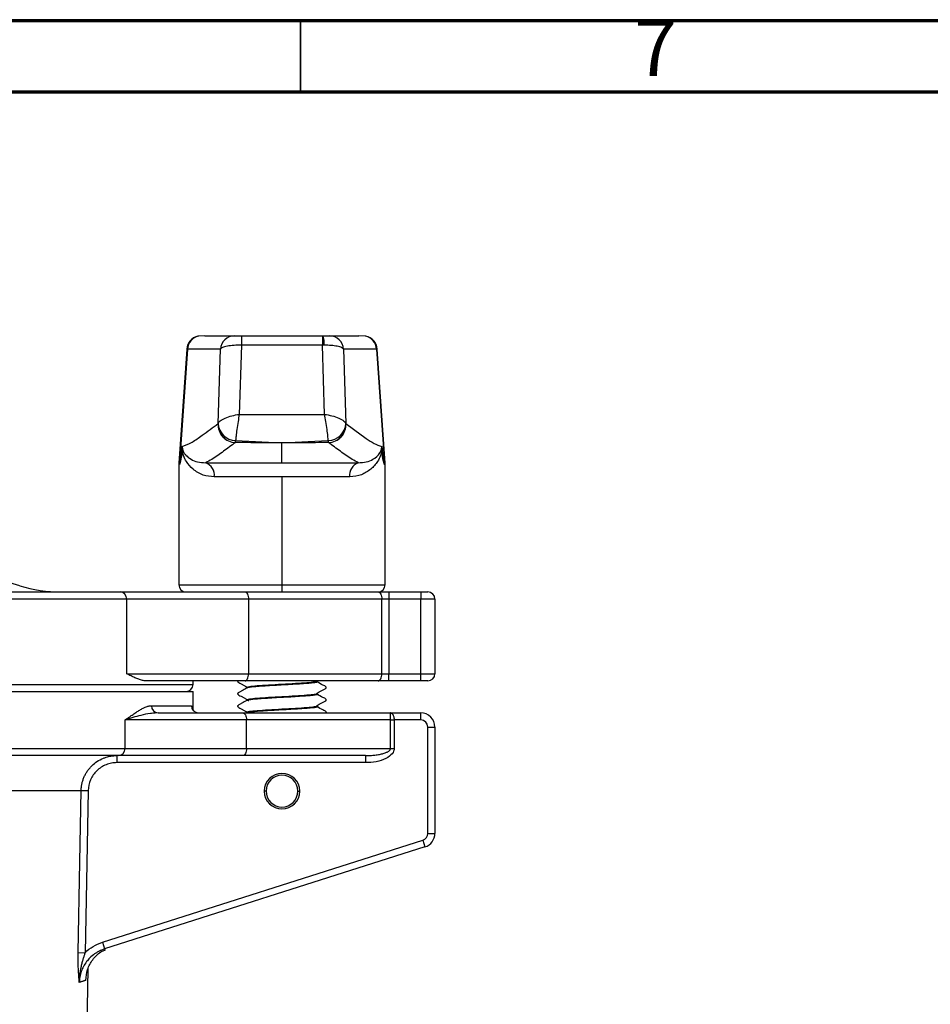
# Model space of a CAD drawing. Units: millimetres. Extents: x 15 to 589, y 5 to 415.
# Drawn here: x 232 to 296, y 346 to 415 of the extents above; entities that cross this region are included whole.
import ezdxf

# ---------------------------------------------------------------- set-up
doc = ezdxf.new("R2010")
doc.units = ezdxf.units.MM
doc.styles.add('SLDTEXTSTYLE0', font='TXT', dxfattribs={"width": 0.75})

msp = doc.modelspace()

# ---------------------------------------------------------------- linework, layer by layer
at = {"color": 7, "linetype": 'Continuous', "lineweight": 70}
for p, q in [((15, 415), (589, 415)), ((20, 410), (584, 410))]:
    msp.add_line(p, q, dxfattribs=at)
at = {"color": 7, "linetype": 'Continuous', "lineweight": 35}
msp.add_line((252, 410), (252, 415), dxfattribs=at)
at = {"color": 7, "linetype": 'Continuous', "lineweight": 25}
for p, q in [((244.817, 392.812), (244.784, 392.812)), ((245.277, 392.836), (244.817, 392.812)), ((245.277, 392.836), (247.353, 392.836)), ((247.844, 392.836), (253.536, 392.836)), ((247.844, 392.836), (247.844, 392.178)), ((253.536, 392.836), (253.536, 392.178)), ((254.028, 392.836), (256.104, 392.836)), ((256.563, 392.812), (256.104, 392.836)), ((256.597, 392.812), (256.563, 392.812)), ((244.005, 391.905), (243.443, 383.879)), ((244.043, 391.905), (243.485, 383.879)), ((246.361, 391.905), (244.043, 391.905)), ((246.197, 386.672), (246.361, 391.905)), ((247.844, 392.178), (247.692, 387.32)), ((253.536, 392.178), (247.844, 392.178)), ((253.689, 387.32), (253.536, 392.178)), ((255.02, 391.905), (255.184, 386.672)), ((257.338, 391.905), (255.02, 391.905)), ((257.338, 391.905), (257.896, 383.879)), ((257.937, 383.879), (257.376, 391.905)), ((247.692, 387.32), (253.689, 387.32)), ((243.673, 385.068), (243.702, 384.865)), ((243.68, 384.768), (243.673, 385.068)), ((247.437, 385.476), (250.69, 385.313)), ((250.69, 385.313), (253.944, 385.476)), ((250.69, 383.916), (250.69, 385.313)), ((257.678, 384.865), (257.707, 385.068)), ((257.707, 385.068), (257.701, 384.768)), ((232.258, 375.268), (202.207, 384.403)), ((243.44, 383.792), (243.44, 375.336)), ((245.332, 383.916), (250.69, 383.916)), ((250.69, 383.916), (256.049, 383.916)), ((257.94, 375.336), (257.94, 383.792)), ((250.69, 382.919), (245.931, 382.919)), ((255.45, 382.919), (250.69, 382.919)), ((250.69, 382.919), (250.69, 375.336)), ((250.69, 375.336), (250.69, 374.836)), ((189.062, 374.836), (239.314, 374.836)), ((239.314, 374.836), (248.094, 374.836)), ((248.094, 374.836), (257.458, 374.836)), ((257.458, 374.836), (258.208, 374.836)), ((258.208, 374.836), (258.208, 374.336)), ((258.208, 374.836), (260.44, 374.836)), ((260.44, 374.836), (260.44, 374.336)), ((260.44, 374.836), (260.94, 374.836)), ((239.778, 374.336), (189.137, 374.336)), ((239.778, 369.086), (239.778, 374.336)), ((248.344, 374.336), (239.778, 374.336)), ((248.344, 374.336), (248.344, 369.086)), ((257.708, 374.336), (248.344, 374.336)), ((257.708, 369.086), (257.708, 374.336)), ((258.208, 374.336), (257.708, 374.336)), ((258.208, 374.336), (258.208, 369.086)), ((260.44, 374.336), (258.208, 374.336)), ((260.44, 369.086), (260.44, 374.336)), ((261.44, 374.336), (260.44, 374.336)), ((261.44, 374.336), (261.44, 369.086)), ((239.778, 369.086), (248.344, 369.086)), ((248.344, 369.086), (257.708, 369.086)), ((257.708, 369.086), (258.208, 369.086)), ((258.208, 368.586), (258.208, 369.086)), ((258.208, 369.086), (260.44, 369.086)), ((260.44, 368.586), (260.44, 369.086)), ((260.44, 369.086), (261.44, 369.086)), ((248.094, 368.586), (241.13, 368.586)), ((244.44, 368.336), (244.44, 368.586)), ((257.458, 368.586), (248.094, 368.586)), ((250.69, 368.346), (250.69, 368.336)), ((253.152, 368.522), (253.159, 368.509)), ((253.154, 368.554), (253.154, 368.564)), ((258.208, 368.586), (257.458, 368.586)), ((260.44, 368.586), (258.208, 368.586)), ((260.94, 368.586), (260.44, 368.586)), ((181.301, 367.836), (244.44, 367.836)), ((244.44, 366.514), (244.44, 367.836)), ((248.227, 368.127), (248.275, 368.141)), ((248.26, 368.14), (248.227, 368.123)), ((248.271, 368.13), (248.227, 368.117)), ((248.227, 368.127), (248.227, 368.117)), ((253.148, 367.647), (253.171, 367.634)), ((253.154, 367.679), (253.154, 367.689)), ((241.517, 366.836), (244.323, 366.836)), ((248.227, 367.252), (248.275, 367.266)), ((248.271, 367.255), (248.227, 367.242)), ((248.227, 367.252), (248.227, 367.242)), ((250.69, 367.471), (250.69, 367.461)), ((253.154, 366.804), (253.154, 366.814)), ((241.995, 366.336), (241.786, 366.32)), ((241.995, 366.336), (247.942, 366.336)), ((244.731, 366.344), (244.641, 366.37)), ((247.942, 366.336), (258.306, 366.336)), ((248.227, 366.377), (248.275, 366.391)), ((248.271, 366.38), (248.227, 366.367)), ((248.227, 366.377), (248.227, 366.367)), ((250.69, 366.596), (250.69, 366.586)), ((258.306, 366.336), (260.44, 366.336)), ((260.44, 365.836), (260.44, 366.336)), ((239.662, 363.836), (239.662, 365.836)), ((248.192, 365.836), (239.662, 365.836)), ((248.192, 363.836), (248.192, 365.836)), ((258.324, 365.836), (248.192, 365.836)), ((258.324, 363.836), (258.324, 365.836)), ((258.324, 365.836), (258.574, 365.836)), ((258.574, 365.836), (258.574, 363.836)), ((260.44, 365.836), (258.574, 365.836)), ((260.94, 357.867), (260.94, 365.336)), ((260.94, 365.336), (261.44, 365.336)), ((261.44, 365.336), (261.44, 357.867)), ((181.301, 363.836), (239.662, 363.836)), ((239.662, 363.836), (248.192, 363.836)), ((248.192, 363.836), (258.324, 363.836)), ((258.324, 363.836), (258.574, 363.836)), ((239.199, 363.336), (181.287, 363.336)), ((239.096, 363.336), (239.096, 362.836)), ((256.574, 362.836), (239.096, 362.836)), ((247.942, 363.336), (239.199, 363.336)), ((256.574, 363.336), (247.942, 363.336)), ((256.574, 363.336), (256.574, 362.836)), ((158.849, 360.883), (236.578, 360.883)), ((236.578, 360.883), (237.072, 360.874)), ((249.572, 360.836), (249.44, 360.836)), ((251.809, 360.836), (251.94, 360.836)), ((260.94, 357.867), (261.44, 357.867)), ((238.074, 350.216), (260.592, 357.39)), ((260.592, 357.39), (260.744, 356.914)), ((260.744, 356.914), (238.226, 349.74)), ((238.074, 350.216), (238.226, 349.74)), ((236.359, 349.488), (236.853, 349.479)), ((236.746, 331.181), (237.072, 348.374))]:
    msp.add_line(p, q, dxfattribs=at)
at = {"color": 1, "linetype": 'Continuous', "lineweight": 25}
for p, q in [((244.043, 391.905), (244.005, 391.905)), ((257.376, 391.905), (257.338, 391.905)), ((243.482, 383.792), (243.44, 383.792)), ((243.443, 383.879), (243.485, 383.879)), ((257.896, 383.879), (257.937, 383.879)), ((257.94, 383.792), (257.899, 383.792)), ((243.44, 375.336), (250.69, 375.336)), ((250.69, 375.336), (257.94, 375.336)), ((179.44, 368.336), (244.44, 368.336))]:
    msp.add_line(p, q, dxfattribs=at)
at = {"color": 7, "linetype": 'Continuous', "lineweight": 25, "flags": 128}
for points in [[(248.094, 374.836), (248.142, 374.826), (248.189, 374.798), (248.233, 374.751), (248.27, 374.689), (248.302, 374.613), (248.325, 374.527), (248.339, 374.433), (248.344, 374.336)], [(257.458, 374.836), (257.507, 374.826), (257.554, 374.798), (257.597, 374.751), (257.635, 374.689), (257.666, 374.613), (257.689, 374.527), (257.704, 374.433), (257.708, 374.336)], [(248.094, 368.586), (248.142, 368.595), (248.189, 368.624), (248.233, 368.67), (248.27, 368.732), (248.302, 368.808), (248.325, 368.894), (248.339, 368.988), (248.344, 369.086)], [(257.458, 368.586), (257.507, 368.595), (257.554, 368.624), (257.597, 368.67), (257.635, 368.732), (257.666, 368.808), (257.689, 368.894), (257.704, 368.988), (257.708, 369.086)], [(247.942, 366.336), (247.991, 366.326), (248.038, 366.298), (248.081, 366.251), (248.119, 366.189), (248.15, 366.113), (248.173, 366.027), (248.187, 365.933), (248.192, 365.836)], [(248.192, 363.836), (248.187, 363.738), (248.173, 363.644), (248.15, 363.558), (248.119, 363.482), (248.081, 363.42), (248.038, 363.374), (247.991, 363.345), (247.942, 363.336)], [(236.359, 349.488), (236.482, 355.869), (236.578, 360.883)], [(237.072, 360.874), (236.949, 354.492), (236.853, 349.479)]]:
    msp.add_lwpolyline(points, dxfattribs=at)
at = {"color": 7, "linetype": 'Continuous', "lineweight": 25}
for centre, radius, start, end in [((245.002, 391.836), 1, 102.61673, 176), ((245.039, 391.838), 0.998, 102.80713, 176.13295), ((247.355, 391.839), 0.997, 90.14884, 176.1776), ((251.961, 392.304), 1.701, 355.7698, 18.20855), ((254.025, 391.839), 0.997, 3.8224, 89.85116), ((256.342, 391.838), 0.998, 3.86705, 77.19287), ((256.379, 391.836), 1, 4, 77.38327), ((247.453, 386.597), 1.258, 176.58599, 268.61619), ((247.454, 386.598), 1.258, 176.47207, 268.55418), ((247.463, 386.743), 1.267, 183.07522, 268.80239), ((253.917, 386.743), 1.267, 271.19761, 356.92478), ((253.927, 386.598), 1.258, 271.44582, 3.52793), ((253.928, 386.597), 1.258, 271.38381, 3.41401), ((243.37, 384.891), 0.334, 338.38341, 355.40644), ((246.516, 385.506), 0.922, 349.63918, 358.18284), ((254.865, 385.506), 0.922, 181.81716, 190.36082), ((258.011, 384.891), 0.334, 184.59356, 201.61659), ((244.69, 383.792), 1.25, 176, 180), ((244.739, 383.792), 1.257, 176.02274, 180.00002), ((245.013, 383.045), 0.927, 352.2065, 69.84916), ((256.368, 383.045), 0.927, 110.15084, 187.7935), ((256.642, 383.792), 1.257, 359.99998, 3.97726), ((256.69, 383.792), 1.25, 0, 4), ((235.166, 384.836), 10, 253.09073, 270), ((243.94, 375.336), 0.5, 180, 270), ((257.44, 375.336), 0.5, 270, 0), ((239.295, 374.353), 0.483, 357.94904, 87.79049), ((260.94, 374.336), 0.5, 0, 90), ((260.94, 369.086), 0.5, 270, 0), ((243.94, 368.336), 0.5, 270, 0), ((242.006, 366.825), 0.489, 178.7126, 268.65197), ((244.823, 366.835), 0.5, 179.9483, 269.94821), ((260.44, 365.336), 1, 0, 90), ((260.44, 365.336), 0.5, 0, 90), ((239.18, 363.818), 0.483, 272.26868, 2.10182), ((250.69, 360.836), 1.25, 0, 180), ((250.69, 360.836), 1.119, 0, 180), ((250.69, 360.836), 1.25, 180, 0), ((250.69, 360.836), 1.119, 180, 0), ((260.44, 357.867), 0.5, 287.67042, 0), ((260.44, 357.867), 1, 287.67042, 0)]:
    msp.add_arc(centre, radius, start, end, dxfattribs=at)
for points, knots in [([(247.353, 392.836), (247.367, 392.836), (247.398, 392.836), (247.529, 392.836), (247.687, 392.836), (247.793, 392.836), (247.844, 392.836)], [0, 0, 0, 0, 0.279383, 0.571083, 0.793579, 1, 1, 1, 1]), ([(253.536, 392.836), (253.544, 392.836), (253.557, 392.836), (253.571, 392.836), (253.577, 392.836)], [0, 0, 0, 0, 0.56005, 1, 1, 1, 1]), ([(253.577, 392.836), (253.638, 392.836), (253.766, 392.836), (253.909, 392.836), (253.999, 392.836), (254.019, 392.836), (254.028, 392.836)], [0, 0, 0, 0, 0.265928, 0.552678, 0.781212, 1, 1, 1, 1]), ([(247.844, 392.178), (247.667, 392.177), (247.305, 392.175), (246.83, 392.116), (246.479, 392.023), (246.4, 391.944), (246.361, 391.905)], [0, 0, 0, 0, 0.24495, 0.498908, 0.757537, 1, 1, 1, 1]), ([(253.657, 392.179), (253.635, 392.179), (253.594, 392.179), (253.554, 392.178), (253.536, 392.178)], [0, 0, 0, 0, 0.559994, 1, 1, 1, 1]), ([(255.02, 391.905), (254.984, 391.942), (254.911, 392.017), (254.593, 392.106), (254.161, 392.168), (253.823, 392.175), (253.657, 392.179)], [0, 0, 0, 0, 0.243358, 0.501071, 0.755762, 1, 1, 1, 1]), ([(246.198, 386.675), (246.239, 386.739), (246.323, 386.871), (246.679, 387.066), (247.156, 387.23), (247.517, 387.291), (247.692, 387.32)], [0, 0, 0, 0, 0.240124, 0.497783, 0.756791, 1, 1, 1, 1]), ([(247.692, 387.32), (247.662, 387.15), (247.601, 386.8), (247.519, 386.253), (247.458, 385.772), (247.444, 385.573), (247.437, 385.476)], [0, 0, 0, 0, 0.243209, 0.502217, 0.759876, 1, 1, 1, 1]), ([(253.944, 385.476), (253.937, 385.573), (253.922, 385.772), (253.862, 386.253), (253.78, 386.8), (253.718, 387.15), (253.689, 387.32)], [0, 0, 0, 0, 0.240124, 0.497783, 0.756791, 1, 1, 1, 1]), ([(253.689, 387.32), (253.863, 387.291), (254.224, 387.23), (254.702, 387.066), (255.058, 386.871), (255.142, 386.739), (255.183, 386.675)], [0, 0, 0, 0, 0.243209, 0.502217, 0.759876, 1, 1, 1, 1]), ([(243.673, 385.068), (243.905, 385.153), (244.368, 385.323), (245.215, 385.944), (245.824, 386.396), (246.197, 386.672)], [0, 0, 0, 0, 0.280029, 0.560003, 1, 1, 1, 1]), ([(246.197, 386.672), (246.197, 386.673), (246.198, 386.674), (246.198, 386.675), (246.198, 386.675)], [0, 0, 0, 0, 0.56, 1, 1, 1, 1]), ([(255.183, 386.675), (255.183, 386.675), (255.183, 386.674), (255.184, 386.673), (255.184, 386.672)], [0, 0, 0, 0, 0.56, 1, 1, 1, 1]), ([(255.184, 386.672), (255.658, 386.319), (256.319, 385.827), (257.163, 385.244), (257.526, 385.127), (257.707, 385.068)], [0, 0, 0, 0, 0.559982, 0.779954, 1, 1, 1, 1]), ([(243.485, 383.879), (243.492, 383.888), (243.508, 383.908), (243.539, 384.052), (243.597, 384.412), (243.64, 384.783), (243.673, 385.068)], [0, 0, 0, 0, 0.117873, 0.256291, 0.428494, 1, 1, 1, 1]), ([(243.702, 384.865), (243.735, 384.779), (243.802, 384.601), (243.987, 384.39), (244.282, 384.153), (244.734, 383.949), (245.135, 383.927), (245.332, 383.916)], [0, 0, 0, 0, 0.118562, 0.245671, 0.502434, 0.755066, 1, 1, 1, 1]), ([(247.422, 385.34), (247.282, 385.235), (247.002, 385.027), (246.586, 384.724), (246.171, 384.431), (245.756, 384.149), (245.472, 383.993), (245.332, 383.916)], [0, 0, 0, 0, 0.203854, 0.406895, 0.601331, 0.802296, 1, 1, 1, 1]), ([(250.69, 385.313), (250.08, 385.315), (248.991, 385.32), (247.902, 385.334), (247.422, 385.34)], [0, 0, 0, 0, 0.56, 1, 1, 1, 1]), ([(247.422, 385.34), (247.422, 385.34), (247.422, 385.34), (247.422, 385.34), (247.422, 385.34)], [0, 0, 0, 0, 0.56, 1, 1, 1, 1]), ([(253.958, 385.34), (253.348, 385.332), (252.259, 385.319), (251.17, 385.314), (250.69, 385.313)], [0, 0, 0, 0, 0.559999, 1, 1, 1, 1]), ([(253.959, 385.34), (253.959, 385.34), (253.958, 385.34), (253.958, 385.34), (253.958, 385.34)], [0, 0, 0, 0, 0.56, 1, 1, 1, 1]), ([(256.049, 383.916), (255.908, 383.993), (255.625, 384.149), (255.21, 384.431), (254.795, 384.724), (254.379, 385.027), (254.099, 385.235), (253.959, 385.34)], [0, 0, 0, 0, 0.19771, 0.398673, 0.593105, 0.796147, 1, 1, 1, 1]), ([(256.049, 383.916), (256.246, 383.925), (256.647, 383.946), (257.172, 384.201), (257.507, 384.426), (257.646, 384.781), (257.678, 384.865)], [0, 0, 0, 0, 0.244381, 0.497735, 0.881513, 1, 1, 1, 1]), ([(257.707, 385.068), (257.73, 384.875), (257.769, 384.536), (257.821, 384.17), (257.856, 383.983), (257.878, 383.896), (257.89, 383.885), (257.896, 383.879)], [0, 0, 0, 0, 0.392178, 0.6863241, 0.8063329, 0.9083426, 1, 1, 1, 1]), ([(243.68, 384.768), (243.641, 384.503), (243.588, 384.143), (243.524, 383.87), (243.497, 383.801), (243.487, 383.795), (243.482, 383.792)], [0, 0, 0, 0, 0.599566, 0.81537, 0.909873, 1, 1, 1, 1]), ([(245.931, 382.919), (245.662, 382.95), (245.082, 383.015), (244.432, 383.433), (244.009, 383.923), (243.777, 384.341), (243.707, 384.648), (243.68, 384.768)], [0, 0, 0, 0, 0.231325, 0.499164, 0.749094, 0.901628, 1, 1, 1, 1]), ([(257.701, 384.768), (257.691, 384.712), (257.667, 384.583), (257.58, 384.319), (257.431, 384.028), (257.2, 383.717), (256.939, 383.46), (256.633, 383.243), (256.172, 383.003), (255.741, 382.953), (255.45, 382.919)], [0, 0, 0, 0, 0.042989, 0.098482, 0.250568, 0.374314, 0.500585, 0.629119, 0.749875, 1, 1, 1, 1]), ([(257.899, 383.792), (257.894, 383.795), (257.883, 383.801), (257.857, 383.87), (257.793, 384.143), (257.74, 384.503), (257.701, 384.768)], [0, 0, 0, 0, 0.090127, 0.18463, 0.400434, 1, 1, 1, 1]), ([(241.13, 368.586), (241.048, 368.593), (240.882, 368.607), (240.622, 368.695), (240.356, 368.806), (240.077, 368.939), (239.881, 369.035), (239.778, 369.086)], [0, 0, 0, 0, 0.195998, 0.394449, 0.593251, 0.785411, 1, 1, 1, 1]), ([(247.581, 368.586), (247.58, 368.584), (247.576, 368.577), (247.573, 368.564), (247.574, 368.548), (247.58, 368.534), (247.669, 368.432), (247.861, 368.37), (248.045, 368.252), (248.142, 368.195), (248.19, 368.167), (248.215, 368.151), (248.223, 368.137), (248.225, 368.129), (248.226, 368.125)], [0, 0, 0, 0, 0.008991, 0.027955, 0.047124, 0.065617, 0.082729, 0.534685, 0.766864, 0.882778, 0.940696, 0.97009, 0.985205, 1, 1, 1, 1]), ([(253.11, 368.567), (253.139, 368.563), (253.168, 368.559), (253.153, 368.554), (253.153, 368.554)], [0, 0, 0, 0, 0.9937342, 1, 1, 1, 1]), ([(253.154, 367.688), (253.156, 367.694), (253.16, 367.706), (253.327, 367.859), (253.559, 367.937), (253.756, 368.057), (253.781, 368.071), (253.795, 368.081), (253.804, 368.093), (253.81, 368.108), (253.81, 368.125), (253.806, 368.141), (253.745, 368.221), (253.497, 368.305), (253.296, 368.438), (253.168, 368.523)], [0, 0, 0, 0, 0.011555, 0.023367, 0.420521, 0.451519, 0.467255, 0.475663, 0.485083, 0.495277, 0.505821, 0.516198, 0.52594, 0.696886, 1, 1, 1, 1]), ([(248.213, 368.086), (248.101, 368.02), (247.934, 367.923), (247.736, 367.811), (247.642, 367.751), (247.591, 367.728), (247.577, 367.704), (247.573, 367.689), (247.574, 367.673), (247.58, 367.659), (247.669, 367.557), (247.861, 367.495), (248.045, 367.377), (248.142, 367.32), (248.19, 367.292), (248.215, 367.276), (248.223, 367.262), (248.225, 367.254), (248.226, 367.25)], [0, 0, 0, 0, 0.2466312, 0.3703204, 0.4322627, 0.4641146, 0.4736396, 0.4837121, 0.4938934, 0.5037156, 0.512804, 0.7528553, 0.8761735, 0.9377392, 0.9685014, 0.9841139, 0.9921417, 1, 1, 1, 1]), ([(253.11, 367.692), (253.139, 367.688), (253.168, 367.684), (253.153, 367.679), (253.153, 367.679)], [0, 0, 0, 0, 0.993678, 1, 1, 1, 1]), ([(253.154, 366.813), (253.156, 366.819), (253.16, 366.831), (253.327, 366.984), (253.559, 367.062), (253.756, 367.183), (253.781, 367.196), (253.795, 367.206), (253.804, 367.218), (253.81, 367.233), (253.81, 367.25), (253.806, 367.266), (253.745, 367.346), (253.496, 367.43), (253.296, 367.563), (253.167, 367.648)], [0, 0, 0, 0, 0.011553, 0.023362, 0.420441, 0.45144, 0.467177, 0.475584, 0.485005, 0.495198, 0.505741, 0.516118, 0.52586, 0.696826, 1, 1, 1, 1]), ([(239.662, 365.836), (239.732, 365.884), (239.859, 365.972), (240.024, 366.088), (240.206, 366.216), (240.406, 366.352), (240.644, 366.505), (240.869, 366.635), (241.058, 366.725), (241.204, 366.78), (241.315, 366.812), (241.419, 366.832), (241.485, 366.834), (241.517, 366.836)], [0, 0, 0, 0, 0.103592, 0.186908, 0.249949, 0.382076, 0.499896, 0.630899, 0.750025, 0.817258, 0.881289, 0.94218, 1, 1, 1, 1]), ([(248.213, 367.211), (248.101, 367.145), (247.934, 367.048), (247.736, 366.936), (247.642, 366.876), (247.591, 366.853), (247.577, 366.829), (247.573, 366.814), (247.574, 366.798), (247.58, 366.784), (247.669, 366.682), (247.861, 366.62), (248.045, 366.502), (248.142, 366.445), (248.19, 366.417), (248.215, 366.401), (248.223, 366.387), (248.225, 366.379), (248.226, 366.375)], [0, 0, 0, 0, 0.2466307, 0.3703202, 0.4322629, 0.4641149, 0.4736399, 0.4837123, 0.4938935, 0.5037157, 0.512804, 0.7528559, 0.8761739, 0.9377394, 0.9685015, 0.984114, 0.9921417, 1, 1, 1, 1]), ([(248.254, 367.265), (248.245, 367.262), (248.193, 367.247), (248.229, 367.229), (248.336, 367.212), (248.361, 367.209)], [0, 0, 0, 0, 0.152595, 0.807472, 1, 1, 1, 1]), ([(253.11, 366.817), (253.139, 366.813), (253.168, 366.809), (253.153, 366.804), (253.153, 366.804)], [0, 0, 0, 0, 0.993645, 1, 1, 1, 1]), ([(248.239, 366.39), (248.239, 366.39), (248.188, 366.377), (248.212, 366.362), (248.309, 366.344), (248.336, 366.339)], [0, 0, 0, 0, 0.00336, 0.723511, 1, 1, 1, 1]), ([(253.158, 366.772), (253.167, 366.769), (253.185, 366.765), (253.173, 366.761), (253.167, 366.759)], [0, 0, 0, 0, 0.536645, 1, 1, 1, 1]), ([(253.798, 366.336), (253.8, 366.338), (253.805, 366.345), (253.81, 366.358), (253.81, 366.375), (253.806, 366.391), (253.745, 366.471), (253.496, 366.555), (253.296, 366.688), (253.167, 366.774)], [0, 0, 0, 0, 0.011766, 0.031322, 0.051551, 0.071458, 0.09015, 0.418207, 1, 1, 1, 1]), ([(258.324, 365.836), (258.324, 365.851), (258.324, 365.883), (258.324, 365.929), (258.324, 365.975), (258.323, 366.037), (258.322, 366.113), (258.319, 366.191), (258.316, 366.256), (258.313, 366.3), (258.31, 366.33), (258.308, 366.333), (258.306, 366.336)], [0, 0, 0, 0, 0.055719, 0.111918, 0.168735, 0.226301, 0.348768, 0.480019, 0.604859, 0.746447, 0.851897, 1, 1, 1, 1]), ([(258.306, 366.336), (258.315, 366.335), (258.331, 366.334), (258.354, 366.328), (258.373, 366.32), (258.39, 366.311), (258.418, 366.292), (258.455, 366.256), (258.498, 366.191), (258.532, 366.113), (258.557, 366.023), (258.572, 365.93), (258.573, 365.867), (258.574, 365.836)], [0, 0, 0, 0, 0.064444, 0.1220491, 0.1728151, 0.2167427, 0.253833, 0.3954019, 0.5202734, 0.6515066, 0.7740035, 0.8882221, 1, 1, 1, 1]), ([(256.574, 363.336), (256.636, 363.336), (256.743, 363.337), (256.907, 363.344), (257.06, 363.354), (257.279, 363.376), (257.529, 363.413), (257.768, 363.467), (257.931, 363.518), (258.037, 363.56), (258.126, 363.603), (258.198, 363.647), (258.254, 363.693), (258.294, 363.739), (258.319, 363.787), (258.323, 363.82), (258.324, 363.836)], [0, 0, 0, 0, 0.098145, 0.167815, 0.259815, 0.339968, 0.516583, 0.657885, 0.7259, 0.785719, 0.837533, 0.881634, 0.918115, 0.94912, 0.975815, 1, 1, 1, 1]), ([(258.574, 363.836), (258.574, 363.718), (258.531, 363.591), (258.336, 363.344), (258.184, 363.226), (257.793, 363.031), (257.557, 362.955), (257.064, 362.857), (256.81, 362.836), (256.574, 362.836)], [0, 0, 0, 0, 0.25, 0.25, 0.5, 0.5, 0.75, 0.75, 1, 1, 1, 1]), ([(236.578, 360.883), (236.579, 360.921), (236.582, 360.997), (236.592, 361.112), (236.608, 361.226), (236.629, 361.341), (236.655, 361.456), (236.688, 361.571), (236.726, 361.685), (236.77, 361.797), (236.82, 361.909), (236.876, 362.019), (236.938, 362.127), (237.006, 362.232), (237.079, 362.335), (237.159, 362.435), (237.244, 362.531), (237.41, 362.701), (237.697, 362.933), (238.013, 363.101), (238.24, 363.188), (238.355, 363.226), (238.498, 363.266), (238.671, 363.302), (238.873, 363.33), (239.019, 363.334), (239.096, 363.336)], [0, 0, 0, 0, 0.029224, 0.058714, 0.08847, 0.118493, 0.148785, 0.179346, 0.210177, 0.241279, 0.272654, 0.304302, 0.336224, 0.368421, 0.400894, 0.433644, 0.466671, 0.499977, 0.617189, 0.749383, 0.773417, 0.804546, 0.842769, 0.888086, 0.940496, 1, 1, 1, 1]), ([(239.096, 362.836), (238.965, 362.836), (238.836, 362.823), (238.581, 362.774), (238.455, 362.737), (238.213, 362.64), (238.098, 362.581), (237.88, 362.44), (237.776, 362.358), (237.589, 362.178), (237.505, 362.08), (237.356, 361.866), (237.291, 361.751), (237.135, 361.396), (237.077, 361.136), (237.072, 360.874)], [0, 0, 0, 0, 0.125, 0.125, 0.25, 0.25, 0.375, 0.375, 0.5, 0.5, 0.625, 0.625, 0.75, 0.75, 1, 1, 1, 1]), ([(236.853, 349.479), (237.023, 349.647), (237.216, 349.797), (237.625, 350.044), (237.843, 350.143), (238.074, 350.216)], [0, 0, 0, 0, 0.5, 0.5, 1, 1, 1, 1]), ([(238.226, 349.74), (238.193, 349.729), (238.121, 349.705), (238.001, 349.658), (237.858, 349.593), (237.695, 349.505), (237.459, 349.353), (237.203, 349.137), (236.94, 348.836), (236.737, 348.518), (236.604, 348.215), (236.527, 347.966), (236.485, 347.771), (236.457, 347.577), (236.452, 347.449), (236.449, 347.386)], [0, 0, 0, 0, 0.032324, 0.073163, 0.122812, 0.181568, 0.249683, 0.390845, 0.499247, 0.629965, 0.748907, 0.813924, 0.877538, 0.939604, 1, 1, 1, 1]), ([(236.896, 347.534), (236.925, 347.794), (236.982, 348.314), (237.37, 349.003), (237.823, 349.489), (238.179, 349.647), (238.297, 349.7)], [0, 0, 0, 0, 0.285972, 0.572015, 0.858089, 1, 1, 1, 1]), ([(236.449, 347.386), (236.444, 347.443), (236.435, 347.554), (236.423, 347.714), (236.409, 347.901), (236.394, 348.118), (236.38, 348.352), (236.37, 348.564), (236.364, 348.755), (236.359, 348.943), (236.357, 349.127), (236.356, 349.309), (236.358, 349.429), (236.359, 349.488)], [0, 0, 0, 0, 0.091473, 0.174812, 0.250055, 0.379436, 0.499089, 0.590393, 0.678048, 0.762412, 0.843887, 0.92292, 1, 1, 1, 1]), ([(236.853, 349.479), (236.842, 349.448), (236.82, 349.386), (236.787, 349.288), (236.753, 349.184), (236.719, 349.074), (236.671, 348.916), (236.612, 348.703), (236.555, 348.457), (236.504, 348.191), (236.469, 347.929), (236.452, 347.689), (236.447, 347.513), (236.448, 347.425), (236.449, 347.386)], [0, 0, 0, 0, 0.044014, 0.091104, 0.141192, 0.194219, 0.250168, 0.368998, 0.500381, 0.603732, 0.750054, 0.874785, 0.943674, 1, 1, 1, 1]), ([(236.896, 347.534), (236.883, 347.53), (236.857, 347.521), (236.812, 347.506), (236.763, 347.49), (236.709, 347.472), (236.651, 347.453), (236.588, 347.432), (236.522, 347.41), (236.473, 347.394), (236.449, 347.386)], [0, 0, 0, 0, 0.124813, 0.249677, 0.374594, 0.499564, 0.624589, 0.749669, 0.874806, 1, 1, 1, 1])]:
    msp.add_open_spline(points, degree=3, knots=knots, dxfattribs=at)
at = {"color": 1, "linetype": 'Continuous', "lineweight": 25}
for points, knots in [([(253.159, 368.509), (253.163, 368.505), (253.181, 368.489), (253.026, 368.458), (252.703, 368.419), (252.222, 368.384), (251.634, 368.345), (250.976, 368.307), (250.297, 368.271), (249.648, 368.232), (249.073, 368.194), (248.619, 368.158), (248.308, 368.12), (248.247, 368.096), (248.217, 368.084)], [0, 0, 0, 0, 0.031449, 0.120556, 0.20986, 0.297224, 0.386488, 0.475643, 0.563026, 0.652419, 0.741397, 0.828853, 0.918347, 1, 1, 1, 1]), ([(250.69, 368.336), (250.367, 368.317), (249.721, 368.281), (248.911, 368.226), (248.373, 368.176), (248.302, 368.144), (248.271, 368.13)], [0, 0, 0, 0, 0.265519, 0.531039, 0.796558, 1, 1, 1, 1]), ([(253.153, 368.554), (253.116, 368.536), (253.042, 368.5), (252.473, 368.445), (251.659, 368.39), (251.013, 368.354), (250.69, 368.336)], [0, 0, 0, 0, 0.2497226, 0.4998151, 0.7499075, 1, 1, 1, 1]), ([(253.171, 367.634), (253.173, 367.633), (253.2, 367.62), (253.08, 367.593), (252.805, 367.554), (252.357, 367.518), (251.794, 367.48), (251.15, 367.441), (250.472, 367.406), (249.81, 367.367), (249.213, 367.328), (248.719, 367.293), (248.384, 367.254), (248.218, 367.226), (248.223, 367.212), (248.223, 367.21)], [0, 0, 0, 0, 0.009059, 0.097755, 0.187498, 0.275259, 0.364189, 0.453861, 0.541493, 0.63063, 0.720203, 0.807758, 0.897074, 0.986519, 1, 1, 1, 1]), ([(253.153, 367.679), (253.116, 367.661), (253.042, 367.625), (252.473, 367.57), (251.659, 367.515), (251.013, 367.479), (250.69, 367.461)], [0, 0, 0, 0, 0.24972, 0.499813, 0.749907, 1, 1, 1, 1]), ([(244.323, 366.836), (244.334, 366.821), (244.348, 366.802), (244.358, 366.679), (244.36, 366.655)], [0, 0, 0, 0, 0.807701, 1, 1, 1, 1]), ([(250.69, 367.461), (250.367, 367.442), (249.721, 367.406), (248.911, 367.351), (248.373, 367.301), (248.302, 367.269), (248.271, 367.255)], [0, 0, 0, 0, 0.265507, 0.531014, 0.796521, 1, 1, 1, 1]), ([(241.786, 366.32), (241.67, 366.313), (241.319, 366.293), (240.792, 366.173), (240.196, 366.012), (239.843, 365.895), (239.662, 365.836)], [0, 0, 0, 0, 0.149544, 0.454671, 0.721059, 1, 1, 1, 1]), ([(253.167, 366.759), (253.158, 366.749), (253.137, 366.726), (252.889, 366.689), (252.486, 366.652), (251.949, 366.615), (251.321, 366.576), (250.647, 366.54), (249.976, 366.502), (249.358, 366.463), (248.834, 366.427), (248.454, 366.389), (248.247, 366.358), (248.236, 366.34), (248.233, 366.335)], [0, 0, 0, 0, 0.0741172, 0.1638983, 0.2522855, 0.3404961, 0.4302863, 0.5184015, 0.6068889, 0.6966595, 0.7845511, 0.8732929, 0.9630152, 1, 1, 1, 1]), ([(250.69, 366.586), (250.367, 366.567), (249.721, 366.531), (248.911, 366.476), (248.373, 366.426), (248.302, 366.394), (248.271, 366.38)], [0, 0, 0, 0, 0.2654942, 0.5309884, 0.7964826, 1, 1, 1, 1]), ([(253.153, 366.804), (253.116, 366.786), (253.042, 366.75), (252.473, 366.695), (251.659, 366.64), (251.013, 366.604), (250.69, 366.586)], [0, 0, 0, 0, 0.249718, 0.499812, 0.749906, 1, 1, 1, 1])]:
    msp.add_open_spline(points, degree=3, knots=knots, dxfattribs=at)

# ---------------------------------------------------------------- texts
at = {"color": 7, "linetype": 'Continuous', "lineweight": 0, "insert": (276.96, 415.06), "char_height": 3.969, "attachment_point": 2, "style": 'SLDTEXTSTYLE0'}
msp.add_mtext('7', dxfattribs=at)

doc.saveas('drawing.dxf')
